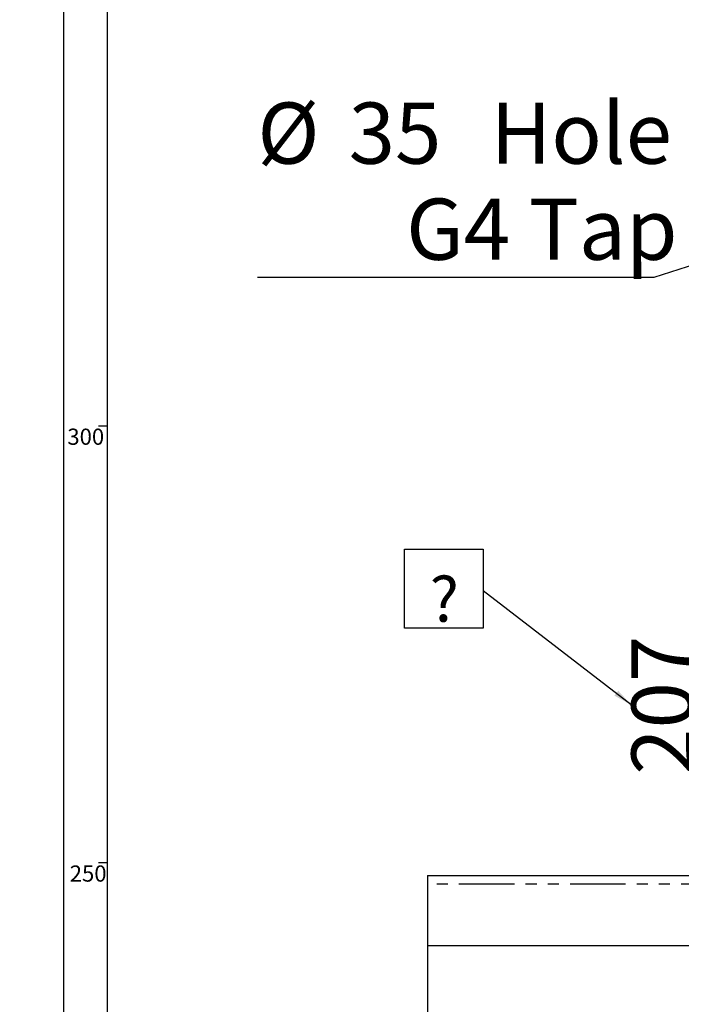
# Paper-space layout 'Layout1' of a CAD drawing. Extents: x -40 to 594, y 0 to 417.
# Drawn here: x 0 to 76, y 234 to 346 of the extents above; entities that cross this region are included whole.
import ezdxf

# ---------------------------------------------------------------- set-up
doc = ezdxf.new("R2010")
doc.units = 0
doc.linetypes.add('PHANTOM', pattern=[12.7, 6.35, -1.27, 1.27, -1.27, 1.27, -1.27])
doc.layers.get('0').update_dxf_attribs({"linetype": 'CONTINUOUS'})
doc.styles.add('SLDTEXTSTYLE2', font='TXT', dxfattribs={"width": 0.605})
doc.dimstyles.new('SLDDIMSTYLE0', dxfattribs={"dimtxt": 5.172414, "dimasz": 7, "dimexe": 0, "dimexo": 0.0625, "dimgap": 1.293103, "dimtad": 1, "dimlfac": 5, "dimrnd": 1e-09, "dimzin": 12, "dimtxsty": 'SLDTEXTSTYLE2', "dimsah": 1, "dimcen": 0.09, "dimazin": 3, "dimtfac": 1, "dimtmove": 0, "dimatfit": 3, "dimtolj": 1, "dimtzin": 12})
doc.dimstyles.new('SLDDIMSTYLE3', dxfattribs={"dimtxt": 0, "dimasz": 2.153846, "dimexe": 0, "dimexo": 0.0625, "dimgap": 0, "dimtad": 0, "dimtih": 1, "dimtoh": 1, "dimdec": 0, "dimrnd": 1e-09, "dimzin": 0, "dimtxsty": 'STANDARD', "dimblk1": 'DOT', "dimblk2": 'DOT', "dimsah": 1, "dimcen": 0.09, "dimazin": 3, "dimtfac": 2.153846, "dimtdec": 0, "dimtofl": 0, "dimtmove": 0, "dimatfit": 3, "dimtolj": 1, "dimtzin": 0})
doc.dimstyles.new('SLDDIMSTYLE4', dxfattribs={"dimtxt": 5.172414, "dimasz": 7, "dimexe": 0, "dimexo": 0.0625, "dimgap": 1.293103, "dimtad": 0, "dimtih": 1, "dimtoh": 1, "dimdec": 0, "dimlfac": 5, "dimrnd": 1e-09, "dimzin": 12, "dimtxsty": 'SLDTEXTSTYLE2', "dimblk1": 'NONE', "dimblk2": 'NONE', "dimsah": 1, "dimcen": 0, "dimazin": 3, "dimtfac": 1, "dimtdec": 0, "dimtmove": 0, "dimatfit": 3, "dimtolj": 1, "dimtzin": 12})

# ---------------------------------------------------------------- blocks, each defined once
blk = doc.blocks.new('_D')
at = {"color": 7, "linetype": 'CONTINUOUS'}
for p, q in [((78.98, 290.01), (78.98, 303.47)), ((78.98, 290.01), (78.98, 248.53)), ((78.98, 248.53), (78.98, 235.07))]:
    blk.add_line(p, q, dxfattribs=at)
for points in [[(78.98, 290.01), (80.05, 297.01), (77.9, 297.01)], [(78.98, 248.53), (77.9, 241.53), (80.05, 241.53)]]:
    blk.add_solid(points, dxfattribs=at)
at = {"color": 7, "linetype": 'CONTINUOUS', "insert": (69.95, 260.06, 0.02), "char_height": 7, "attachment_point": 1, "rotation": 90, "style": 'SLDTEXTSTYLE2'}
blk.add_mtext('207', dxfattribs=at)
blk = doc.blocks.new('SW_NOTE_18')
at = {"color": 0, "linetype": 'CONTINUOUS'}
for p, q in [((-9.02, -4.28), (-9.02, 4.75)), ((-9.02, 4.75), (0, 4.75)), ((0, 4.75), (0, -4.28)), ((0, -4.28), (-9.02, -4.28))]:
    blk.add_line(p, q, dxfattribs=at)
at = {"color": 0, "linetype": 'CONTINUOUS', "insert": (-4.46, 1.63), "char_height": 5.17, "attachment_point": 2, "style": 'SLDTEXTSTYLE2'}
blk.add_mtext('?', dxfattribs=at)
blk = doc.blocks.new('_DOT')
at = {"color": 0, "linetype": 'BYBLOCK'}
blk.add_line((-0.5, 0), (-1, 0), dxfattribs=at)
at = {"color": 0, "linetype": 'BYBLOCK', "const_width": 0.5}
blk.add_lwpolyline([(-0.25, 0, 1), (0.25, 0, 1)], format="xyb", close=True, dxfattribs=at)
blk = doc.blocks.new('_D_8')
at = {"color": 7, "linetype": 'CONTINUOUS'}
blk.add_line((72.5, 316.96), (27.17, 316.96), dxfattribs=at)
at = {"color": 7, "linetype": 'CONTINUOUS', "char_height": 7, "attachment_point": 1, "style": 'SLDTEXTSTYLE2'}
for s, insert in [('%%c', (27.17, 336.97, -110.88)), ('35', (37.61, 336.97, -110.88)), ('Hole', (53.83, 336.97, -110.88)), ('G4 Tap', (44.19, 325.98, -110.88))]:
    blk.add_mtext(s, dxfattribs=dict(at, insert=insert))
blk = doc.blocks.new('_NONE')

psp = doc.layouts.get("Layout1")

# ---------------------------------------------------------------- linework, layer by layer
at = {"color": 7, "linetype": 'CONTINUOUS'}
for p, q in [((5, 415), (5, 5)), ((10, 410), (10, 10)), ((103.8955, 327.0611), (72.5046, 316.9561)), ((9, 300), (10, 300)), ((10, 250), (9, 250)), ((46.6128, 248.5292), (46.6128, 68.5292)), ((46.6128, 248.5292), (221.8916, 248.5292)), ((46.6128, 240.5292), (220.0152, 240.5292))]:
    psp.add_line(p, q, dxfattribs=at)
at = {"color": 59, "linetype": 'PHANTOM'}
psp.add_line((221.673, 247.5292), (46.6128, 247.5292), dxfattribs=at)

# ---------------------------------------------------------------- block references
at = {"color": 7, "linetype": 'CONTINUOUS'}
psp.add_blockref('SW_NOTE_18', (53.0075, 281.1094), dxfattribs=at)

# ---------------------------------------------------------------- texts
at = {"color": 7, "linetype": 'CONTINUOUS', "char_height": 1.85208, "attachment_point": 3, "style": 'SLDTEXTSTYLE2'}
for s, insert in [('300', (9.6567, 299.6627)), ('250', (9.9297, 249.6861))]:
    psp.add_mtext(s, dxfattribs=dict(at, insert=insert))

# ---------------------------------------------------------------- dimensions: what is measured, and where the dimension line sits
at = {"color": 7, "linetype": 'CONTINUOUS'}
dim = psp.add_diameter_dim_2p(p1=(2.0701, 6.335), p2=(0, 0), text='<> Hole\\PG4 Tap', dimstyle='SLDDIMSTYLE4', dxfattribs=at)
dim.commit()
dim.dimension.update_dxf_attribs({"geometry": '_D_8', "text_midpoint": (49.0446, 327.9713), "dimtype": 163})
dim = psp.add_linear_dim(base=(78.9755, 248.5292), p1=(76.5677, 290.0115), p2=(46.6128, 248.5292), angle=90, dimstyle='SLDDIMSTYLE0', dxfattribs=at)
dim.commit()
dim.dimension.update_dxf_attribs({"geometry": '_D', "text_midpoint": (78.9755, 269.2703), "dimtype": 160})

# ---------------------------------------------------------------- leaders
psp.add_leader([(69.9174, 268.0764), (53.0075, 281.1094)], dimstyle='SLDDIMSTYLE3', dxfattribs=at)

doc.saveas('drawing.dxf')
